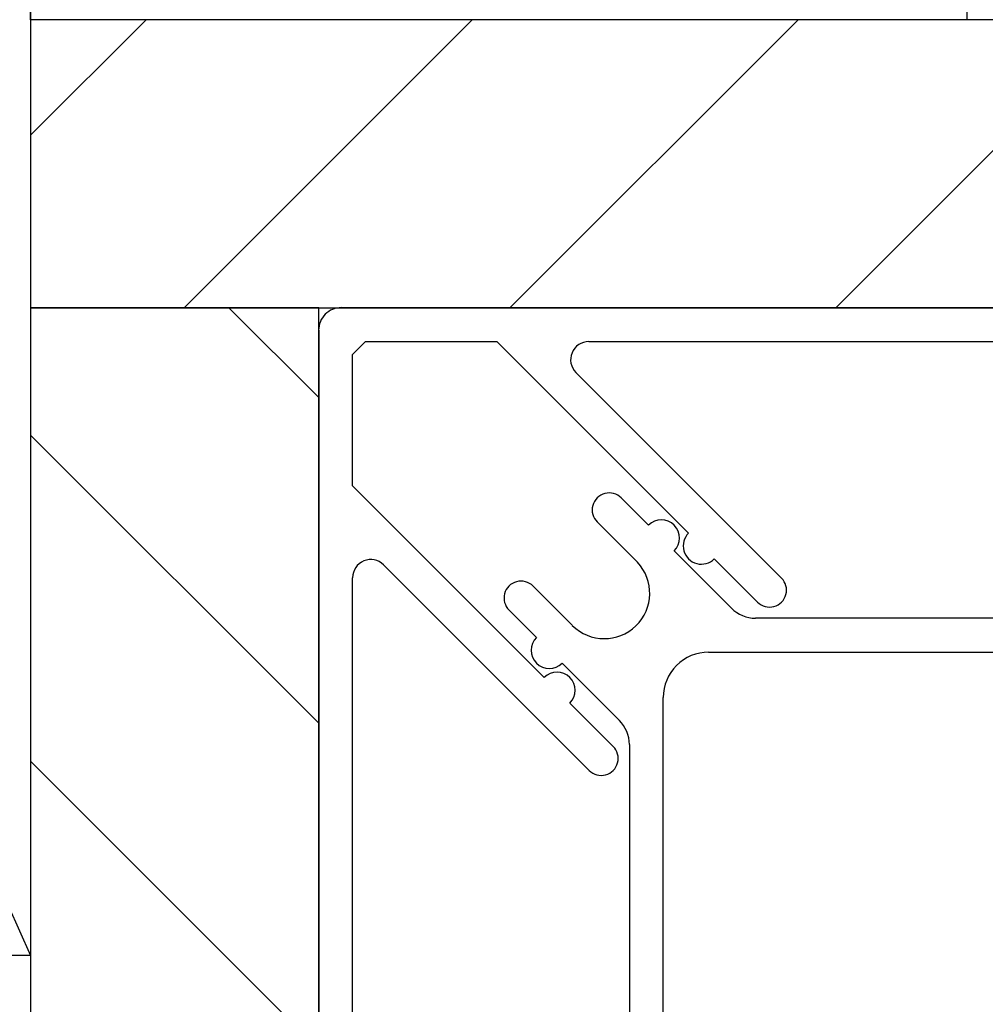
# Model space of a CAD drawing. Units: inches. Extents: x 166 to 2463, y 181 to 647.
# Drawn here: x 208 to 210, y 575 to 577 of the extents above; entities that cross this region are included whole.
import ezdxf

# ---------------------------------------------------------------- set-up
doc = ezdxf.new("R2010")
doc.units = ezdxf.units.IN
doc.header["$MEASUREMENT"] = 0
doc.layers.add('Z-DETL-GENF', color=92, linetype='Continuous', lineweight=9)
doc.layers.add('Z-WALL', color=3, linetype='Continuous', lineweight=30)
doc.layers.add('Z-WALL-CLADDING', color=4, linetype='Continuous')

# ---------------------------------------------------------------- blocks, each defined once
blk = doc.blocks.new('LB-Detail Items-T_G - Trim - Corner Set Traditional-2189743-CORNER INSIDE TRADITIONAL _2__ - CHANNEL 6_')
at = {"layer": 'Z-WALL-CLADDING'}
for p, q in [((0.5981, -0.037), (0.5981, 1.8733)), ((0, 1.8555), (0, 0.6005)), ((0.5392, 1.5547), (0.5392, 0.3925)), ((0.0589, 0.682), (0.0589, 1.5349)), ((0.4855, 0.3702), (0.1286, 0.7271)), ((0.0869, 0.6855), (0.1621, 0.6103)), ((0.1757, 0.5408), (0.0762, 0.6403)), ((0.2066, 0.5657), (0.5392, 0.2331)), ((-0.0787, 0.5218), (-1.3337, 0.5218)), ((0.2677, 0.4489), (0.2203, 0.4962)), ((-1.0131, 0.4629), (-0.1602, 0.4629)), ((0.1579, 0.4752), (0.226, 0.4071)), ((-0.1185, 0.4456), (-0.019, 0.3461)), ((-0.0885, 0.3597), (-0.1637, 0.4349)), ((-0.2053, 0.3933), (0.1516, 0.0363)), ((0.1147, 0.2958), (0.0449, 0.3656)), ((0.2887, -0.0174), (-0.0439, 0.3152)), ((0.0256, 0.3015), (0.0729, 0.2541)), ((0.5392, 0.2331), (0.5392, 0.0051)), ((0.5392, 0.0051), (0.5167, -0.0174)), ((0.1293, -0.0174), (-1.0329, -0.0174)), ((0.5167, -0.0174), (0.2887, -0.0174)), ((-1.3515, -0.0763), (0.5588, -0.0763))]:
    blk.add_line(p, q, dxfattribs=at)
for centre, radius, start, end in [((0.1077, 0.7063), 0.0295, 45, 225), ((0.118, 0.682), 0.0591, 180, 225), ((-0.0787, 0.6005), 0.0787, 270, 0), ((0.1843, 0.588), 0.0315, 135, 315), ((0.198, 0.5185), 0.0315, 315.041, 135.0409), ((0.1022, 0.4196), 0.0787, 44.9838, 223.2808), ((-0.1602, 0.4038), 0.0591, 45, 90), ((0.2469, 0.4279), 0.0295, 224.9838, 45.2047), ((-0.1845, 0.4141), 0.0295, 45, 225), ((0.5077, 0.3925), 0.0315, 225, 0), ((-0.0662, 0.3375), 0.0315, 315, 135), ((0.0033, 0.3238), 0.0315, 134.9591, 314.959), ((0.0939, 0.2749), 0.0295, 224.7953, 45.0162), ((0.1293, 0.0141), 0.0315, 270, 45), ((0.5588, -0.037), 0.0394, 270, 0)]:
    blk.add_arc(centre, radius, start, end, dxfattribs=at)

msp = doc.modelspace()

# ---------------------------------------------------------------- hatches: boundary and pattern name
at = {"layer": 'Z-WALL', "transparency": 33554687}
h = msp.add_hatch(dxfattribs=at)
h.set_pattern_fill('ANSI31', color=256, scale=3.2, style=0)
h.set_pattern_definition([(45, (-113.8907, 197.2029), (-0.2828427, 0.2828427), [])])
h.paths.add_polyline_path([(265.6312, 576.1735), (265.6312, 576.6735), (208.245, 576.6735), (208.245, 576.1735)])
h = msp.add_hatch(dxfattribs=at)
h.set_pattern_fill('ANSI31', color=256, scale=3.2, angle=90, style=0)
h.set_pattern_definition([(135, (-113.8907, 197.2029), (-0.2828427, -0.2828427), [])])
h.paths.add_polyline_path([(208.745, 576.1735), (208.245, 576.1735), (208.245, 529.2832), (208.745, 529.2832)])

# ---------------------------------------------------------------- linework, layer by layer
at = {"layer": 'Z-WALL', "ltscale": 0.2}
msp.add_line((206.6201, 578.6733, -708.6145), (208.245, 575.0486, -708.6145), dxfattribs=at)
at = {"layer": 'Z-WALL', "ltscale": 0.2, "elevation": -708.6145}
for points in [[(208.245, 576.6735), (208.245, 580.2982), (209.8699, 580.2982), (209.8699, 576.6735)], [(208.245, 576.6735), (208.245, 580.2982), (209.8699, 580.2982), (209.8699, 576.6735)], [(206.6201, 575.0486), (206.6201, 578.6733), (208.245, 578.6733), (208.245, 575.0486)], [(206.6201, 575.0486), (206.6201, 578.6733), (208.245, 578.6733), (208.245, 575.0486)], [(208.245, 576.6735), (208.245, 576.1735), (265.6312, 576.1735), (265.6312, 576.6735)], [(208.245, 529.2832), (208.745, 529.2832), (208.745, 576.1735), (208.245, 576.1735)]]:
    msp.add_lwpolyline(points, close=True, dxfattribs=at)

# ---------------------------------------------------------------- block references
at = {"layer": 'Z-DETL-GENF', "rotation": 180}
msp.add_blockref('LB-Detail Items-T_G - Trim - Corner Set Traditional-2189743-CORNER INSIDE TRADITIONAL _2__ - CHANNEL 6_', (209.3431, 576.0972, -708.6145), dxfattribs=at)

doc.saveas('drawing.dxf')
